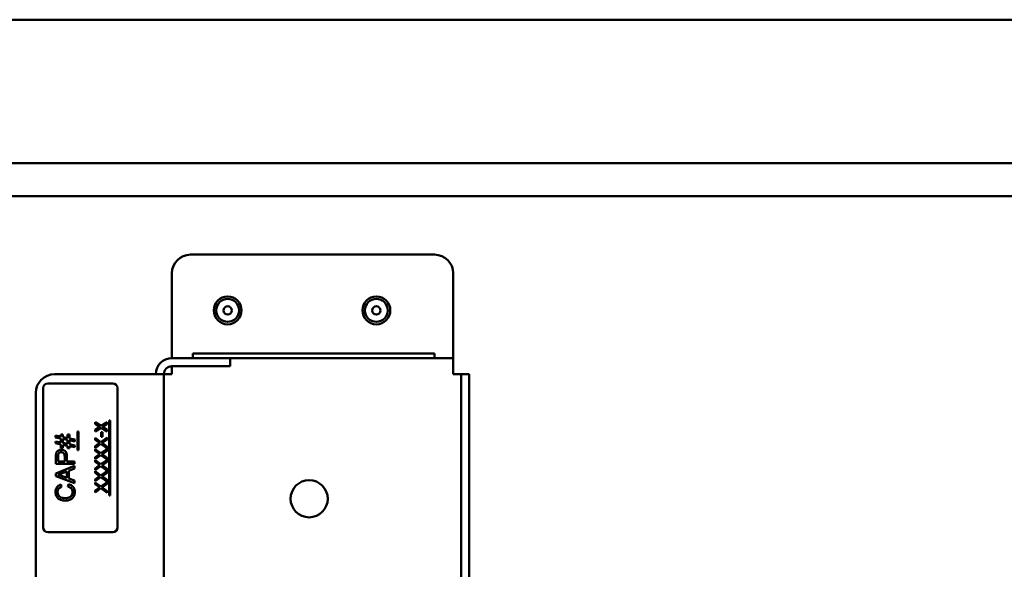
# Model space of a CAD drawing. Units: inches. Extents: x 7 to 301, y 3 to 234.
# Drawn here: x 145 to 158, y 154 to 161 of the extents above; entities that cross this region are included whole.
import ezdxf

# ---------------------------------------------------------------- set-up
doc = ezdxf.new("R2010")
doc.units = ezdxf.units.IN
doc.header["$LTSCALE"] = 14
doc.header["$MEASUREMENT"] = 0
doc.layers.add('Visible (ANSI)', color=7, linetype='Continuous', lineweight=50)

msp = doc.modelspace()

# ---------------------------------------------------------------- linework, layer by layer
at = {"layer": 'Visible (ANSI)'}
for p, q in [((208.3537, 161.1343), (136.5037, 161.1343)), ((138.0237, 159.2053), (169.8037, 159.2053)), ((169.1162, 158.7593), (137.7737, 158.7593)), ((150.4919, 157.9743), (147.2087, 157.9743)), ((146.9587, 157.7243), (146.9587, 156.6911)), ((150.7419, 157.7243), (150.7419, 156.6911)), ((146.9587, 156.6911), (146.9587, 156.5827)), ((150.7419, 156.6911), (150.7419, 156.5827)), ((146.9587, 156.5827), (147.4919, 156.5827)), ((147.7332, 156.6462), (147.2419, 156.6462)), ((147.2419, 156.5827), (147.2419, 156.6462)), ((147.4919, 156.5827), (147.7419, 156.5827)), ((147.7332, 156.6462), (150.4832, 156.6462)), ((147.7419, 156.4743), (147.7419, 156.5827)), ((147.7419, 156.5827), (150.3603, 156.5827)), ((150.3603, 156.5827), (150.7419, 156.5827)), ((150.4919, 156.6462), (150.4832, 156.6462)), ((150.4919, 156.5827), (150.4919, 156.6462)), ((150.7419, 156.3659), (150.7419, 156.5827)), ((147.4919, 156.4743), (146.9587, 156.4743)), ((146.9587, 156.4743), (146.9587, 156.3659)), ((147.7419, 156.4743), (147.4919, 156.4743)), ((146.6335, 156.3659), (145.3787, 156.3659)), ((146.6335, 156.3659), (146.8503, 156.3659)), ((146.8503, 156.3659), (146.8503, 126.935)), ((146.9587, 156.3659), (146.8503, 156.3659)), ((150.8503, 156.3659), (150.7419, 156.3659)), ((150.8503, 156.1159), (150.8503, 156.3659)), ((150.9587, 156.3659), (150.8503, 156.3659)), ((150.9587, 156.3659), (150.9587, 156.1159)), ((145.2258, 154.304), (145.2258, 156.18)), ((145.2878, 156.242), (146.1638, 156.242)), ((146.2258, 156.18), (146.2258, 154.304)), ((145.1287, 156.1159), (145.1287, 126.935)), ((150.8503, 127.0495), (150.8503, 156.1159)), ((150.9587, 127.0495), (150.9587, 156.1159)), ((146.0063, 155.6708), (145.9274, 155.7209)), ((145.9274, 155.7209), (145.9274, 155.6979)), ((145.9274, 155.6979), (145.9901, 155.659)), ((145.9901, 155.659), (145.9274, 155.6209)), ((145.9274, 155.5965), (146.0073, 155.6459)), ((145.9274, 155.6209), (145.9274, 155.5965)), ((146.0874, 155.7209), (146.0063, 155.6708)), ((146.0073, 155.6459), (146.0874, 155.595)), ((146.0236, 155.6576), (146.0874, 155.6965)), ((146.0874, 155.6179), (146.0236, 155.6576)), ((146.0874, 155.6965), (146.0874, 155.7209)), ((146.1273, 155.7433), (146.1168, 155.7433)), ((146.1168, 155.7433), (146.1168, 154.7352)), ((146.1273, 154.7352), (146.1273, 155.7433)), ((145.4664, 155.5265), (145.3932, 155.5413)), ((145.3932, 155.5413), (145.3932, 155.5158)), ((145.3932, 155.5158), (145.4664, 155.5008)), ((145.4917, 155.5562), (145.4664, 155.5562)), ((145.4664, 155.5562), (145.4664, 155.5265)), ((145.4664, 155.5008), (145.4664, 155.4472)), ((145.4917, 155.5211), (145.4917, 155.5562)), ((145.5537, 155.5086), (145.4917, 155.5211)), ((145.4917, 155.4421), (145.4917, 155.4956)), ((145.4917, 155.4956), (145.5537, 155.483)), ((145.579, 155.5562), (145.5537, 155.5562)), ((145.5537, 155.5562), (145.5537, 155.5086)), ((145.579, 155.5034), (145.579, 155.5562)), ((145.6516, 155.4886), (145.579, 155.5034)), ((145.6516, 155.463), (145.6516, 155.4886)), ((145.7026, 155.5947), (145.6872, 155.5947)), ((145.6872, 155.5947), (145.6872, 155.3445)), ((145.7026, 155.3445), (145.7026, 155.5947)), ((146.0035, 155.4529), (145.9274, 155.5084)), ((145.9274, 155.5084), (145.9274, 155.4853)), ((146.0874, 155.5127), (146.0035, 155.4529)), ((146.0271, 155.5845), (146.0077, 155.5845)), ((146.0077, 155.5845), (146.0077, 155.5239)), ((146.0077, 155.5239), (146.0271, 155.5239)), ((146.0271, 155.5239), (146.0271, 155.5845)), ((146.0304, 155.4463), (146.0874, 155.4868)), ((146.0874, 155.595), (146.0874, 155.6179)), ((146.0874, 155.4868), (146.0874, 155.5127)), ((145.4664, 155.4472), (145.3932, 155.4621)), ((145.3932, 155.4621), (145.3932, 155.4365)), ((145.3932, 155.4365), (145.4664, 155.4217)), ((145.4664, 155.4217), (145.4664, 155.3699)), ((145.4664, 155.3699), (145.4917, 155.3699)), ((145.5537, 155.4293), (145.4917, 155.4421)), ((145.4917, 155.3699), (145.4917, 155.4163)), ((145.4917, 155.4163), (145.5537, 155.4038)), ((145.5537, 155.483), (145.5537, 155.4293)), ((145.5537, 155.4038), (145.5537, 155.3699)), ((145.5537, 155.3699), (145.579, 155.3699)), ((145.579, 155.4242), (145.579, 155.4779)), ((145.579, 155.4779), (145.6516, 155.463)), ((145.6516, 155.4093), (145.579, 155.4242)), ((145.579, 155.3699), (145.579, 155.3986)), ((145.579, 155.3986), (145.6516, 155.3838)), ((145.6516, 155.3838), (145.6516, 155.4093)), ((145.9274, 155.4853), (145.97, 155.4534)), ((145.9274, 155.3734), (146.0045, 155.4279)), ((145.9684, 155.4277), (145.9274, 155.3985)), ((145.9274, 155.3985), (145.9274, 155.3734)), ((146.0035, 155.3037), (145.9274, 155.3592)), ((145.9274, 155.3592), (145.9274, 155.3362)), ((146.0874, 155.3636), (146.0035, 155.3037)), ((146.0045, 155.4279), (146.0874, 155.366)), ((146.0874, 155.3915), (146.0319, 155.432)), ((146.0874, 155.366), (146.0874, 155.3915)), ((146.0874, 155.3376), (146.0874, 155.3636)), ((145.3974, 155.2544), (145.3974, 155.1601)), ((145.4269, 155.1932), (145.4269, 155.2572)), ((145.5163, 155.2578), (145.5163, 155.1932)), ((145.5458, 155.1932), (145.5458, 155.2574)), ((145.6872, 155.3445), (145.7026, 155.3445)), ((145.9274, 155.3362), (145.97, 155.3042)), ((145.9274, 155.2242), (146.0045, 155.2787)), ((145.9684, 155.2786), (145.9274, 155.2493)), ((145.9274, 155.2493), (145.9274, 155.2242)), ((146.0045, 155.2787), (146.0874, 155.2169)), ((146.0304, 155.2971), (146.0874, 155.3376)), ((146.0874, 155.2424), (146.0319, 155.2829)), ((146.0874, 155.2169), (146.0874, 155.2424)), ((145.3974, 155.1601), (145.6474, 155.1601)), ((145.6474, 155.1338), (145.3974, 155.0316)), ((145.5163, 155.1932), (145.4269, 155.1932)), ((145.6474, 155.1932), (145.5458, 155.1932)), ((145.5718, 155.0671), (145.6474, 155.096)), ((145.6474, 155.1601), (145.6474, 155.1932)), ((145.6474, 155.096), (145.6474, 155.1338)), ((146.0035, 155.1546), (145.9274, 155.2101)), ((145.9274, 155.2101), (145.9274, 155.187)), ((145.9274, 155.187), (145.97, 155.1551)), ((145.9274, 155.0751), (146.0045, 155.1296)), ((145.9684, 155.1295), (145.9274, 155.1002)), ((145.9274, 155.1002), (145.9274, 155.0751)), ((146.0874, 155.2145), (146.0035, 155.1546)), ((146.0045, 155.1296), (146.0874, 155.0677)), ((146.0304, 155.148), (146.0874, 155.1885)), ((146.0874, 155.0932), (146.0319, 155.1337)), ((146.0874, 155.1885), (146.0874, 155.2145)), ((146.0874, 155.0677), (146.0874, 155.0932)), ((145.3974, 155.0316), (145.3974, 154.9958)), ((145.3974, 154.9958), (145.6474, 154.8998)), ((145.5449, 154.9718), (145.4715, 154.9994)), ((145.4755, 155.0305), (145.5449, 155.0568)), ((145.5449, 155.0568), (145.5449, 154.9718)), ((145.5718, 154.9623), (145.5718, 155.0671)), ((145.6474, 154.9348), (145.5718, 154.9623)), ((146.0035, 155.0054), (145.9274, 155.0609)), ((145.9274, 155.0609), (145.9274, 155.0379)), ((145.9274, 155.0379), (145.97, 155.0059)), ((145.9274, 154.9259), (146.0045, 154.9804)), ((145.9684, 154.9803), (145.9274, 154.951)), ((146.0874, 155.0653), (146.0035, 155.0054)), ((146.0045, 154.9804), (146.0874, 154.9186)), ((146.0304, 154.9988), (146.0874, 155.0393)), ((146.0874, 154.9441), (146.0319, 154.9846)), ((146.0874, 155.0393), (146.0874, 155.0653)), ((145.4736, 154.8495), (145.4658, 154.882)), ((145.5679, 154.8862), (145.5596, 154.8531)), ((145.6474, 154.8998), (145.6474, 154.9348)), ((145.9274, 154.951), (145.9274, 154.9259)), ((146.0035, 154.8563), (145.9274, 154.9118)), ((145.9274, 154.9118), (145.9274, 154.8887)), ((145.9274, 154.8887), (145.97, 154.8568)), ((145.9274, 154.7768), (146.0045, 154.8313)), ((145.9684, 154.8312), (145.9274, 154.8019)), ((146.0874, 154.9162), (146.0035, 154.8563)), ((146.0045, 154.8313), (146.0874, 154.7695)), ((146.0304, 154.8497), (146.0874, 154.8902)), ((146.0874, 154.7949), (146.0319, 154.8354)), ((146.0874, 154.9186), (146.0874, 154.9441)), ((146.0874, 154.8902), (146.0874, 154.9162)), ((145.9274, 154.8019), (145.9274, 154.7768)), ((146.0874, 154.7695), (146.0874, 154.7949)), ((146.1168, 154.7352), (146.1273, 154.7352)), ((146.1638, 154.242), (145.2878, 154.242))]:
    msp.add_line(p, q, dxfattribs=at)
for centre, radius in [((147.7087, 157.2243), 0.1875), ((147.7087, 157.2243), 0.1537), ((149.7087, 157.2243), 0.1875), ((149.7087, 157.2243), 0.1537), ((147.7087, 157.2243), 0.0563), ((149.7087, 157.2243), 0.0563), ((148.8044, 154.6911), 0.25)]:
    msp.add_circle(centre, radius, dxfattribs=at)
for centre, radius, start, end in [((147.2087, 157.7243), 0.25, 90, 180), ((150.4919, 157.7243), 0.25, 0, 90), ((146.9587, 156.3659), 0.2168, 90, 180), ((146.9587, 156.3659), 0.1084, 90, 180), ((145.3787, 156.1159), 0.25, 90, 180), ((145.2878, 156.18), 0.062, 90, 180), ((146.1638, 156.18), 0.062, 0, 90), ((145.2878, 154.304), 0.062, 180, 270), ((146.1638, 154.304), 0.062, 270, 0)]:
    msp.add_arc(centre, radius, start, end, dxfattribs=at)
for points, knots in [([(145.988, 155.4406), (145.9853, 155.4391), (145.9822, 155.4372), (145.9759, 155.4331), (145.972, 155.4303), (145.9684, 155.4277)], [-0.057299431, -0.057299431, -0.057299431, -0.057299431, -0.033801683, -0.033801683, 0, 0, 0, 0]), ([(145.97, 155.4534), (145.973, 155.451), (145.9761, 155.4487), (145.9821, 155.4444), (145.9851, 155.4424), (145.988, 155.4406)], [-0.056106912, -0.056106912, -0.056106912, -0.056106912, -0.026785917, -0.026785917, 0, 0, 0, 0]), ([(146.0205, 155.4396), (146.0221, 155.4407), (146.0238, 155.4418), (146.0271, 155.444), (146.0287, 155.4451), (146.0304, 155.4463)], [-0.030329093, -0.030329093, -0.030329093, -0.030329093, -0.015143987, -0.015143987, 0, 0, 0, 0]), ([(146.0319, 155.432), (146.0306, 155.433), (146.0288, 155.4342), (146.0252, 155.4365), (146.0227, 155.4381), (146.0205, 155.4396)], [-0.032691465, -0.032691465, -0.032691465, -0.032691465, -0.020221169, -0.020221169, 0, 0, 0, 0]), ([(145.3999, 155.2925), (145.3989, 155.2874), (145.3984, 155.2816), (145.3976, 155.2692), (145.3974, 155.2616), (145.3974, 155.2544)], [-0.094106149, -0.094106149, -0.094106149, -0.094106149, -0.054645297, -0.054645297, 0, 0, 0, 0]), ([(145.4698, 155.351), (145.4615, 155.351), (145.4533, 155.3499), (145.4364, 155.3444), (145.4294, 155.3403), (145.417, 155.3311), (145.4124, 155.3251), (145.4044, 155.3116), (145.4015, 155.3021), (145.3999, 155.2925)], [-0.17331936, -0.17331936, -0.17331936, -0.17331936, -0.14789338, -0.14789338, -0.11923124, -0.11923124, -0.07426281, -0.07426281, 0, 0, 0, 0]), ([(145.4269, 155.2572), (145.4269, 155.2633), (145.4271, 155.2701), (145.4278, 155.2803), (145.4283, 155.2848), (145.4292, 155.2881)], [-0.064753032, -0.064753032, -0.064753032, -0.064753032, -0.026193158, -0.026193158, 0, 0, 0, 0]), ([(145.4292, 155.2881), (145.4301, 155.2912), (145.4312, 155.2942), (145.4344, 155.2998), (145.4364, 155.3023), (145.4407, 155.3067), (145.4451, 155.3106), (145.458, 155.3159), (145.4643, 155.3169), (145.4708, 155.3169)], [-0.22956733, -0.22956733, -0.22956733, -0.22956733, -0.16738891, -0.16738891, -0.10604307, -0.10604307, -0.04908574, -0.04908574, 0, 0, 0, 0]), ([(145.5458, 155.2574), (145.5458, 155.2679), (145.5452, 155.2787), (145.542, 155.2973), (145.5397, 155.3057), (145.5333, 155.3192), (145.5298, 155.3247), (145.5223, 155.3322), (145.5142, 155.3397), (145.4914, 155.3492), (145.4807, 155.351), (145.4698, 155.351)], [-0.84812815, -0.84812815, -0.84812815, -0.84812815, -0.57692307, -0.57692307, -0.35803998, -0.35803998, -0.18868705, -0.18868705, -0.08304681, -0.08304681, 0, 0, 0, 0]), ([(145.4708, 155.3169), (145.4755, 155.3169), (145.4802, 155.3164), (145.489, 155.3142), (145.4929, 155.3125), (145.5008, 155.3075), (145.5037, 155.3043), (145.5088, 155.298), (145.5112, 155.2927), (145.5155, 155.2781), (145.5163, 155.2675), (145.5163, 155.2578)], [-0.16899314, -0.16899314, -0.16899314, -0.16899314, -0.15127624, -0.15127624, -0.13529713, -0.13529713, -0.11584358, -0.11584358, -0.07349697, -0.07349697, 0, 0, 0, 0]), ([(145.988, 155.2914), (145.9853, 155.29), (145.9822, 155.2881), (145.9759, 155.2839), (145.972, 155.2812), (145.9684, 155.2786)], [-0.057299431, -0.057299431, -0.057299431, -0.057299431, -0.033801683, -0.033801683, 0, 0, 0, 0]), ([(145.97, 155.3042), (145.973, 155.3018), (145.9761, 155.2995), (145.9821, 155.2953), (145.9851, 155.2933), (145.988, 155.2914)], [-0.056106912, -0.056106912, -0.056106912, -0.056106912, -0.026785917, -0.026785917, 0, 0, 0, 0]), ([(146.0205, 155.2904), (146.0221, 155.2915), (146.0238, 155.2926), (146.0271, 155.2949), (146.0287, 155.296), (146.0304, 155.2971)], [-0.030329093, -0.030329093, -0.030329093, -0.030329093, -0.015143987, -0.015143987, 0, 0, 0, 0]), ([(146.0319, 155.2829), (146.0306, 155.2838), (146.0288, 155.285), (146.0252, 155.2874), (146.0227, 155.289), (146.0205, 155.2904)], [-0.032691465, -0.032691465, -0.032691465, -0.032691465, -0.020221169, -0.020221169, 0, 0, 0, 0]), ([(145.988, 155.1423), (145.9853, 155.1408), (145.9822, 155.1389), (145.9759, 155.1348), (145.972, 155.132), (145.9684, 155.1295)], [-0.057299431, -0.057299431, -0.057299431, -0.057299431, -0.033801683, -0.033801683, 0, 0, 0, 0]), ([(145.97, 155.1551), (145.973, 155.1527), (145.9761, 155.1504), (145.9821, 155.1461), (145.9851, 155.1441), (145.988, 155.1423)], [-0.056106912, -0.056106912, -0.056106912, -0.056106912, -0.026785917, -0.026785917, 0, 0, 0, 0]), ([(146.0205, 155.1413), (146.0221, 155.1424), (146.0238, 155.1435), (146.0271, 155.1457), (146.0287, 155.1469), (146.0304, 155.148)], [-0.030329093, -0.030329093, -0.030329093, -0.030329093, -0.015143987, -0.015143987, 0, 0, 0, 0]), ([(146.0319, 155.1337), (146.0306, 155.1347), (146.0288, 155.1359), (146.0252, 155.1382), (146.0227, 155.1399), (146.0205, 155.1413)], [-0.032691465, -0.032691465, -0.032691465, -0.032691465, -0.020221169, -0.020221169, 0, 0, 0, 0]), ([(145.4237, 155.013), (145.4313, 155.0151), (145.4393, 155.0177), (145.4563, 155.0234), (145.4661, 155.027), (145.4755, 155.0305)], [-0.13646567, -0.13646567, -0.13646567, -0.13646567, -0.07651379, -0.07651379, 0, 0, 0, 0]), ([(145.4715, 154.9994), (145.4637, 155.0023), (145.4557, 155.0048), (145.4397, 155.0093), (145.4318, 155.0113), (145.4237, 155.013)], [-0.12639827, -0.12639827, -0.12639827, -0.12639827, -0.06269265, -0.06269265, 0, 0, 0, 0]), ([(145.988, 154.9931), (145.9853, 154.9917), (145.9822, 154.9898), (145.9759, 154.9857), (145.972, 154.9829), (145.9684, 154.9803)], [-0.057299431, -0.057299431, -0.057299431, -0.057299431, -0.033801683, -0.033801683, 0, 0, 0, 0]), ([(145.97, 155.0059), (145.973, 155.0035), (145.9761, 155.0012), (145.9821, 154.997), (145.9851, 154.995), (145.988, 154.9931)], [-0.056106912, -0.056106912, -0.056106912, -0.056106912, -0.026785917, -0.026785917, 0, 0, 0, 0]), ([(146.0205, 154.9921), (146.0221, 154.9932), (146.0238, 154.9943), (146.0271, 154.9966), (146.0287, 154.9977), (146.0304, 154.9988)], [-0.030329093, -0.030329093, -0.030329093, -0.030329093, -0.015143987, -0.015143987, 0, 0, 0, 0]), ([(146.0319, 154.9846), (146.0306, 154.9855), (146.0288, 154.9867), (146.0252, 154.9891), (146.0227, 154.9907), (146.0205, 154.9921)], [-0.032691465, -0.032691465, -0.032691465, -0.032691465, -0.020221169, -0.020221169, 0, 0, 0, 0]), ([(145.4658, 154.882), (145.4571, 154.8795), (145.4486, 154.876), (145.4333, 154.8672), (145.4265, 154.8621), (145.4135, 154.849), (145.4061, 154.8393), (145.3952, 154.8126), (145.393, 154.798), (145.393, 154.7833)], [-0.41181546, -0.41181546, -0.41181546, -0.41181546, -0.31275534, -0.31275534, -0.21975753, -0.21975753, -0.11188229, -0.11188229, 0, 0, 0, 0]), ([(145.4214, 154.7826), (145.4214, 154.7889), (145.422, 154.7953), (145.4247, 154.807), (145.4267, 154.8124), (145.4337, 154.8251), (145.439, 154.8305), (145.4527, 154.8414), (145.4632, 154.8461), (145.4736, 154.8495)], [-0.20019112, -0.20019112, -0.20019112, -0.20019112, -0.16488065, -0.16488065, -0.1327355, -0.1327355, -0.08369081, -0.08369081, 0, 0, 0, 0]), ([(145.5596, 154.8531), (145.5681, 154.8512), (145.5766, 154.8485), (145.5914, 154.8412), (145.5977, 154.8368), (145.6088, 154.8258), (145.614, 154.8185), (145.6216, 154.8001), (145.6232, 154.7901), (145.6232, 154.7799)], [-0.30575246, -0.30575246, -0.30575246, -0.30575246, -0.22381991, -0.22381991, -0.15131921, -0.15131921, -0.07775049, -0.07775049, 0, 0, 0, 0]), ([(145.6516, 154.7828), (145.6516, 154.7929), (145.6505, 154.8029), (145.6457, 154.8218), (145.6421, 154.8305), (145.6328, 154.8461), (145.6252, 154.8566), (145.5988, 154.8759), (145.5837, 154.8822), (145.5679, 154.8862)], [-0.52907419, -0.52907419, -0.52907419, -0.52907419, -0.38435743, -0.38435743, -0.24904649, -0.24904649, -0.12364658, -0.12364658, 0, 0, 0, 0]), ([(145.988, 154.844), (145.9853, 154.8425), (145.9822, 154.8406), (145.9759, 154.8365), (145.972, 154.8338), (145.9684, 154.8312)], [-0.057299431, -0.057299431, -0.057299431, -0.057299431, -0.033801683, -0.033801683, 0, 0, 0, 0]), ([(145.97, 154.8568), (145.973, 154.8544), (145.9761, 154.8521), (145.9821, 154.8478), (145.9851, 154.8458), (145.988, 154.844)], [-0.056106912, -0.056106912, -0.056106912, -0.056106912, -0.026785917, -0.026785917, 0, 0, 0, 0]), ([(146.0205, 154.843), (146.0221, 154.8441), (146.0238, 154.8452), (146.0271, 154.8474), (146.0287, 154.8486), (146.0304, 154.8497)], [-0.030329093, -0.030329093, -0.030329093, -0.030329093, -0.015143987, -0.015143987, 0, 0, 0, 0]), ([(146.0319, 154.8354), (146.0306, 154.8364), (146.0288, 154.8376), (146.0252, 154.8399), (146.0227, 154.8416), (146.0205, 154.843)], [-0.032691465, -0.032691465, -0.032691465, -0.032691465, -0.020221169, -0.020221169, 0, 0, 0, 0]), ([(145.393, 154.7833), (145.393, 154.7742), (145.3939, 154.7652), (145.3975, 154.7477), (145.4002, 154.7393), (145.4111, 154.7149), (145.4201, 154.7048), (145.4376, 154.6875), (145.4509, 154.6802), (145.4807, 154.6681), (145.5006, 154.6652), (145.5205, 154.6652)], [-0.3350725, -0.3350725, -0.3350725, -0.3350725, -0.31231294, -0.31231294, -0.29024998, -0.29024998, -0.24543339, -0.24543339, -0.15175489, -0.15175489, 0, 0, 0, 0]), ([(145.5203, 154.6993), (145.5109, 154.6993), (145.5016, 154.7002), (145.4879, 154.7027), (145.4761, 154.7051), (145.4568, 154.7136), (145.4491, 154.7188), (145.4373, 154.731), (145.4316, 154.7383), (145.4231, 154.7594), (145.4214, 154.771), (145.4214, 154.7826)], [-0.68967948, -0.68967948, -0.68967948, -0.68967948, -0.41392714, -0.41392714, -0.28148395, -0.28148395, -0.17320922, -0.17320922, -0.08839379, -0.08839379, 0, 0, 0, 0]), ([(145.6232, 154.7799), (145.6232, 154.7733), (145.6225, 154.7668), (145.6194, 154.7541), (145.6171, 154.748), (145.6095, 154.7333), (145.6042, 154.727), (145.5898, 154.7144), (145.5802, 154.7101), (145.5558, 154.7014), (145.5379, 154.6993), (145.5203, 154.6993)], [-0.28919041, -0.28919041, -0.28919041, -0.28919041, -0.26301668, -0.26301668, -0.23708206, -0.23708206, -0.19694111, -0.19694111, -0.13380944, -0.13380944, 0, 0, 0, 0]), ([(145.5205, 154.6652), (145.5331, 154.6652), (145.5457, 154.6664), (145.5752, 154.6728), (145.5874, 154.6783), (145.6044, 154.6864), (145.6151, 154.6937), (145.6338, 154.7132), (145.6397, 154.7235), (145.6495, 154.7493), (145.6516, 154.7663), (145.6516, 154.7828)], [-0.34955985, -0.34955985, -0.34955985, -0.34955985, -0.32405007, -0.32405007, -0.28852025, -0.28852025, -0.21019492, -0.21019492, -0.12571155, -0.12571155, 0, 0, 0, 0])]:
    msp.add_open_spline(points, degree=3, knots=knots, dxfattribs=at)

doc.saveas('drawing.dxf')
